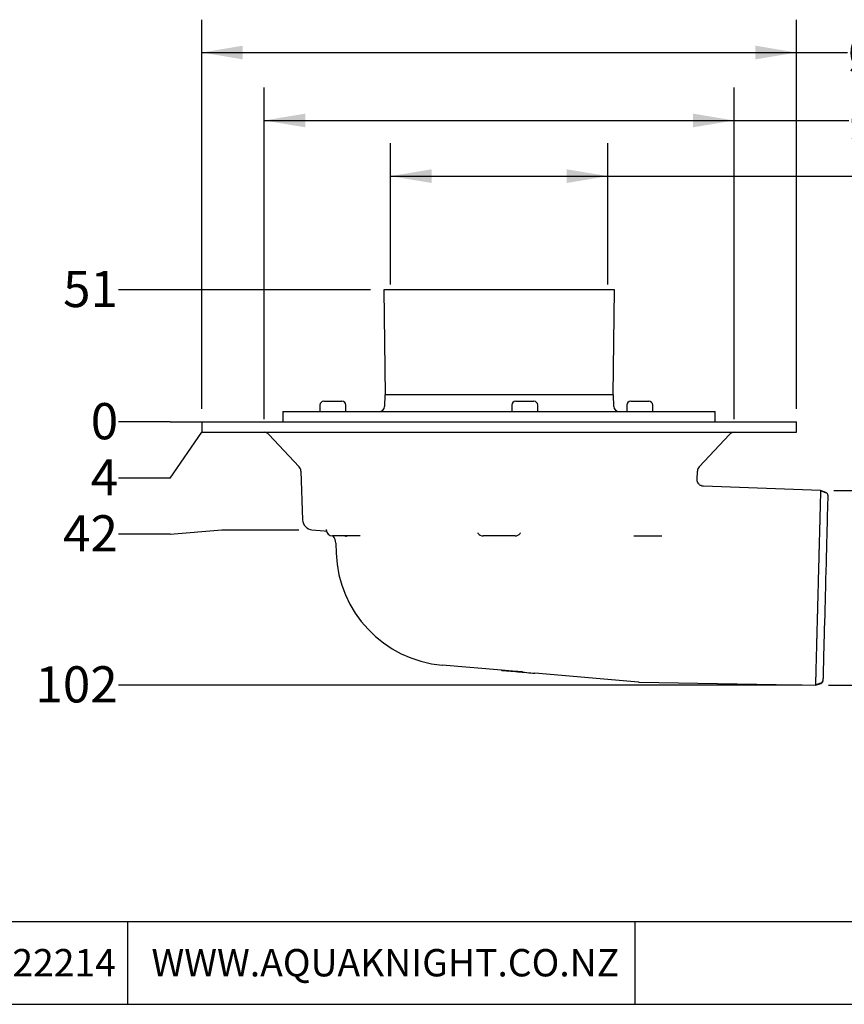
# Model space of a CAD drawing. Units: millimetres. Extents: x 15 to 1161, y 19 to 821.
# Drawn here: x 310 to 629, y 19 to 400 of the extents above; entities that cross this region are included whole.
import ezdxf

# ---------------------------------------------------------------- set-up
doc = ezdxf.new("R2010")
doc.units = ezdxf.units.MM
doc.header["$LTSCALE"] = 4
doc.layers.add('DIMS', color=134, linetype='Continuous')
doc.layers.add('FORMAT', color=7, linetype='Continuous')
doc.styles.add('SLDTEXTSTYLE0', font='TXT', dxfattribs={"width": 0.605})
doc.dimstyles.new('SLDDIMSTYLE0', dxfattribs={"dimtxt": 14, "dimasz": 15.8496, "dimexe": 0, "dimexo": 0.0625, "dimgap": 3.5, "dimtad": 0, "dimtih": 1, "dimtoh": 1, "dimdec": 0, "dimrnd": 1e-09, "dimdsep": 46, "dimtxsty": 'SLDTEXTSTYLE0', "dimblk1": 'NONE', "dimblk2": 'NONE', "dimsah": 1, "dimcen": 0.09, "dimadec": 0, "dimazin": 2, "dimtfac": 1, "dimtdec": 0, "dimtofl": 0, "dimtmove": 0, "dimatfit": 3, "dimldrblk": 'NONE', "dimfxl": 0, "dimfrac": 2, "dimtolj": 1, "dimtzin": 12, "dimarcsym": 0})
doc.dimstyles.new('SLDDIMSTYLE1', dxfattribs={"dimtxt": 14, "dimasz": 15.8496, "dimexe": 0, "dimexo": 0.0625, "dimgap": 3.5, "dimtad": 0, "dimtih": 1, "dimtoh": 1, "dimrnd": 1e-09, "dimzin": 12, "dimdsep": 46, "dimtxsty": 'SLDTEXTSTYLE0', "dimblk1": 'NONE', "dimblk2": 'NONE', "dimsah": 1, "dimcen": 0.09, "dimadec": 0, "dimazin": 3, "dimtfac": 1, "dimtofl": 0, "dimtmove": 0, "dimatfit": 3, "dimldrblk": 'NONE', "dimfxl": 0, "dimfrac": 2, "dimtolj": 1, "dimtzin": 12, "dimarcsym": 0})
doc.dimstyles.new('SLDDIMSTYLE2', dxfattribs={"dimtxt": 14, "dimasz": 15.8496, "dimexe": 0, "dimexo": 0.0625, "dimgap": 3.5, "dimtad": 0, "dimtih": 1, "dimtoh": 1, "dimdec": 0, "dimrnd": 1e-09, "dimzin": 12, "dimdsep": 46, "dimtxsty": 'SLDTEXTSTYLE0', "dimblk1": 'NONE', "dimblk2": 'NONE', "dimsah": 1, "dimcen": 0.09, "dimadec": 0, "dimazin": 3, "dimtfac": 1, "dimtdec": 0, "dimtofl": 0, "dimtmove": 0, "dimatfit": 3, "dimldrblk": 'NONE', "dimfxl": 0, "dimfrac": 2, "dimtolj": 1, "dimtzin": 12, "dimarcsym": 0})
doc.dimstyles.new('SLDDIMSTYLE3', dxfattribs={"dimtxt": 14, "dimasz": 15.8496, "dimexe": 0, "dimexo": 0.0625, "dimgap": 3.5, "dimtad": 0, "dimtih": 1, "dimtoh": 1, "dimrnd": 1e-09, "dimzin": 12, "dimdsep": 46, "dimtxsty": 'SLDTEXTSTYLE0', "dimsah": 1, "dimcen": 0.09, "dimadec": 0, "dimazin": 3, "dimtfac": 1, "dimtofl": 0, "dimtmove": 0, "dimatfit": 3, "dimfxl": 0, "dimfrac": 2, "dimtolj": 1, "dimtzin": 12, "dimarcsym": 0})
doc.dimstyles.new('SLDDIMSTYLE4', dxfattribs={"dimtxt": 14, "dimasz": 15.8496, "dimexe": 0, "dimexo": 0.0625, "dimgap": 3.5, "dimtad": 0, "dimtih": 1, "dimtoh": 1, "dimdec": 0, "dimrnd": 1e-09, "dimzin": 12, "dimdsep": 46, "dimtxsty": 'SLDTEXTSTYLE0', "dimsah": 1, "dimcen": 0.09, "dimadec": 0, "dimazin": 3, "dimtfac": 1, "dimtdec": 0, "dimtofl": 0, "dimtmove": 0, "dimatfit": 3, "dimfxl": 0, "dimfrac": 2, "dimtolj": 1, "dimtzin": 12, "dimarcsym": 0})

# ---------------------------------------------------------------- blocks, each defined once
blk = doc.blocks.new('_D')
at = {"layer": 'DIMS'}
for q in [(347.73, 244.32), (380, 244.32)]:
    blk.add_line((367.73, 244.32), q, dxfattribs=at)
at = {"layer": 'DIMS', "insert": (337.04, 251.62), "char_height": 14, "attachment_point": 1, "style": 'SLDTEXTSTYLE0'}
blk.add_mtext('0', dxfattribs=at)
blk = doc.blocks.new('_None')
blk = doc.blocks.new('_D_1')
at = {"layer": 'DIMS'}
for q in [(380, 240.32), (347.73, 222.62)]:
    blk.add_line((367.73, 222.62), q, dxfattribs=at)
at = {"layer": 'DIMS', "insert": (337.04, 229.92), "char_height": 14, "attachment_point": 1, "style": 'SLDTEXTSTYLE0'}
blk.add_mtext('4', dxfattribs=at)
blk = doc.blocks.new('_D_2')
at = {"layer": 'DIMS'}
for p, q in [((367.73, 200.91), (387.73, 202.61)), ((387.73, 202.61), (417.53, 202.61)), ((367.73, 200.91), (347.73, 200.91))]:
    blk.add_line(p, q, dxfattribs=at)
at = {"layer": 'DIMS', "insert": (326.34, 208.22), "char_height": 14, "attachment_point": 1, "style": 'SLDTEXTSTYLE0'}
blk.add_mtext('42', dxfattribs=at)
blk = doc.blocks.new('_D_3')
at = {"layer": 'DIMS'}
blk.add_line((612.28, 142.49), (347.73, 142.49), dxfattribs=at)
at = {"layer": 'DIMS', "insert": (315.65, 149.79), "char_height": 14, "attachment_point": 1, "style": 'SLDTEXTSTYLE0'}
blk.add_mtext('102', dxfattribs=at)
blk = doc.blocks.new('_D_4')
at = {"layer": 'DIMS'}
blk.add_line((445.27, 295.46), (347.73, 295.46), dxfattribs=at)
at = {"layer": 'DIMS', "insert": (326.34, 302.77), "char_height": 14, "attachment_point": 1, "style": 'SLDTEXTSTYLE0'}
blk.add_mtext('51', dxfattribs=at)
blk = doc.blocks.new('_D_5')
at = {"layer": 'DIMS'}
for p, q in [((452.99, 297.54), (452.99, 352.13)), ((537.02, 297.54), (537.02, 352.13)), ((452.99, 339.43), (537.02, 339.43)), ((537.02, 339.43), (639.18, 339.43))]:
    blk.add_line(p, q, dxfattribs=at)
for points in [[(452.99, 339.43), (468.84, 336.79), (468.84, 342.07)], [(537.02, 339.43), (521.17, 342.07), (521.17, 336.79)]]:
    blk.add_solid(points, dxfattribs=at)
at = {"layer": 'DIMS', "insert": (639.18, 346.74), "char_height": 14, "attachment_point": 1, "style": 'SLDTEXTSTYLE0'}
blk.add_mtext('DWV80', dxfattribs=at)
blk = doc.blocks.new('_D_6')
at = {"layer": 'DIMS'}
for p, q in [((380, 249.4), (380, 399.96)), ((610, 249.4), (610, 399.96)), ((380, 387.26), (610, 387.26)), ((610, 387.26), (629.72, 387.26))]:
    blk.add_line(p, q, dxfattribs=at)
for points in [[(380, 387.26), (395.85, 384.62), (395.85, 389.9)], [(610, 387.26), (594.15, 389.9), (594.15, 384.62)]]:
    blk.add_solid(points, dxfattribs=at)
at = {"layer": 'DIMS', "char_height": 14, "attachment_point": 1, "style": 'SLDTEXTSTYLE0'}
for s, insert in [('%%c', (629.72, 394.23)), ('230', (650.13, 394.26)), ('rebate', (687.46, 394.26))]:
    blk.add_mtext(s, dxfattribs=dict(at, insert=insert))
blk = doc.blocks.new('_D_7')
at = {"layer": 'DIMS'}
for p, q in [((404.13, 245.4), (404.13, 373.67)), ((585.88, 245.4), (585.88, 373.67)), ((404.13, 360.97), (585.88, 360.97)), ((585.88, 360.97), (630.22, 360.97))]:
    blk.add_line(p, q, dxfattribs=at)
for points in [[(404.13, 360.97), (419.98, 358.33), (419.98, 363.61)], [(585.88, 360.97), (570.03, 363.61), (570.03, 358.33)]]:
    blk.add_solid(points, dxfattribs=at)
at = {"layer": 'DIMS', "char_height": 14, "attachment_point": 1, "style": 'SLDTEXTSTYLE0'}
for s, insert in [('%%c', (630.22, 367.93)), ('182', (650.63, 367.97)), ('hole saw', (687.97, 367.97))]:
    blk.add_mtext(s, dxfattribs=dict(at, insert=insert))
blk = doc.blocks.new('_D_8')
at = {"layer": 'DIMS'}
for p, q in [((624.41, 217.82), (680.47, 217.82)), ((667.77, 217.82), (667.77, 190.65)), ((667.77, 142.49), (667.77, 169.16)), ((622.44, 142.49), (680.47, 142.49))]:
    blk.add_line(p, q, dxfattribs=at)
for points in [[(667.77, 217.82), (665.13, 201.97), (670.41, 201.97)], [(667.77, 142.49), (670.41, 158.34), (665.13, 158.34)]]:
    blk.add_solid(points, dxfattribs=at)
at = {"layer": 'DIMS', "insert": (634.65, 187.21), "char_height": 14, "attachment_point": 1, "style": 'SLDTEXTSTYLE0'}
blk.add_mtext('DWV80', dxfattribs=at)

msp = doc.modelspace()

# ---------------------------------------------------------------- linework, layer by layer
at = {"color": 7, "linetype": 'Continuous', "lineweight": 25}
for p, q in [((450.349, 295.464), (450.881, 254.816)), ((539.659, 295.464), (450.349, 295.464)), ((539.127, 254.816), (539.659, 295.464)), ((427.191, 252.316), (433.359, 252.316)), ((433.359, 252.316), (434.191, 252.316)), ((450.804, 254.816), (450.644, 250.246)), ((539.204, 254.816), (450.804, 254.816)), ((501.421, 252.316), (508.421, 252.316)), ((539.364, 250.246), (539.204, 254.816)), ((545.9, 252.316), (546.104, 252.316)), ((546.104, 252.316), (552.9, 252.316)), ((411.379, 248.316), (411.379, 244.816)), ((411.379, 248.316), (463.994, 248.316)), ((425.691, 250.816), (425.691, 248.316)), ((435.691, 248.316), (435.691, 250.816)), ((463.994, 248.316), (578.629, 248.316)), ((499.921, 250.816), (499.921, 248.316)), ((509.921, 248.316), (509.921, 250.816)), ((544.4, 250.816), (544.4, 248.316)), ((554.4, 248.316), (554.4, 250.816)), ((578.629, 244.816), (578.629, 248.316)), ((380.004, 244.316), (380.004, 240.316)), ((380.004, 244.316), (610.004, 244.316)), ((610.004, 240.316), (610.004, 244.316)), ((380.004, 240.316), (610.004, 240.316)), ((405.882, 239.521), (417.634, 226.918)), ((572.374, 226.918), (584.126, 239.521)), ((418.304, 225.301), (418.963, 206.453)), ((571.59, 222.06), (571.703, 225.301)), ((619.335, 217.823), (573.998, 219.474)), ((621.327, 216.868), (619.33, 217.675)), ((621.319, 217.018), (619.334, 217.823)), ((422.612, 202.608), (427.257, 202.202)), ((441.256, 200.216), (430.604, 200.216)), ((501.163, 200.216), (488.845, 200.216)), ((547.164, 200.216), (553.459, 200.216)), ((553.459, 200.216), (557.995, 200.216)), ((431.819, 197.395), (431.955, 193.489)), ((495.903, 148.228), (473.006, 150.231)), ((548.964, 143.586), (508.787, 147.101)), ((549.142, 143.576), (617.362, 142.488)), ((617.362, 142.488), (619.386, 143.188)), ((617.365, 142.633), (619.402, 143.335))]:
    msp.add_line(p, q, dxfattribs=at)
at = {"color": 7, "linetype": 'Continuous', "lineweight": 25, "flags": 128}
for points in [[(620.395, 144.585), (620.397, 144.658), (620.403, 144.886), (620.413, 145.273), (620.428, 145.814), (620.451, 146.702), (620.48, 147.821), (620.516, 149.205), (620.559, 150.815), (620.605, 152.585), (620.656, 154.544), (620.714, 156.744), (620.776, 159.115), (620.84, 161.566), (620.908, 164.145), (620.98, 166.913), (621.055, 169.778), (621.12, 172.27), (621.187, 174.802), (621.255, 177.419), (621.324, 180.05), (621.411, 183.363), (621.498, 186.677), (621.573, 189.55), (621.646, 192.358), (621.72, 195.159), (621.79, 197.849), (621.855, 200.339), (621.917, 202.689), (621.976, 204.944), (622.03, 207.017), (622.078, 208.844), (622.121, 210.471), (622.159, 211.927), (622.191, 213.15), (622.218, 214.187), (622.238, 214.941), (622.25, 215.415), (622.254, 215.573), (622.254, 215.573), (622.254, 215.573)], [(427.257, 202.202), (428.05, 202.068), (428.201, 202.027)]]:
    msp.add_lwpolyline(points, dxfattribs=at)
at = {"color": 7, "linetype": 'Continuous', "lineweight": 25}
for centre, radius, start, end in [((427.191, 250.816), 1.5, 90, 180), ((434.191, 250.816), 1.5, 0, 90), ((501.421, 250.816), 1.5, 90, 180), ((508.421, 250.816), 1.5, 0, 90), ((545.9, 250.816), 1.5, 90, 180), ((552.9, 250.816), 1.5, 0, 90), ((448.646, 250.316), 2, 270, 358), ((541.362, 250.316), 2, 182, 270), ((411.879, 244.816), 0.5, 180, 270), ((578.129, 244.816), 0.5, 270, 0), ((404.054, 237.816), 2.5, 43, 90), ((585.954, 237.816), 2.5, 90, 137), ((415.806, 225.213), 2.5, 2, 43), ((574.202, 225.213), 2.5, 137, 178), ((422.96, 206.593), 4, 182, 265), ((430.604, 202.716), 2.5, 182.20357, 270), ((426.822, 197.221), 5, 2, 36.80445), ((488.845, 202.716), 2.5, 216.92374, 270), ((501.163, 202.716), 2.5, 270, 323.16416), ((476.928, 195.06), 45, 182, 265), ((549.182, 146.076), 2.5, 265, 269.06515), ((618.896, 144.606), 1.5, 289.08573, 359.08576)]:
    msp.add_arc(centre, radius, start, end, dxfattribs=at)
for points, knots in [([(573.998, 219.484), (573.924, 219.485), (573.697, 219.488), (573.325, 219.58), (572.891, 219.76), (572.499, 220.024), (572.172, 220.348), (571.924, 220.699), (571.749, 221.062), (571.642, 221.424), (571.589, 221.757), (571.592, 221.967), (571.593, 222.06)], [0, 0, 0, 0, 0.056786, 0.1731058, 0.2905356, 0.4156011, 0.5319506, 0.6408661, 0.7432163, 0.8392718, 0.9289146, 1, 1, 1, 1]), ([(619.334, 217.823), (619.334, 217.812), (619.333, 217.791), (619.33, 217.66), (619.327, 217.55), (619.326, 217.499), (619.324, 217.443), (619.323, 217.383), (619.321, 217.319), (619.319, 217.25), (619.317, 217.177), (619.316, 217.108), (619.313, 217.031), (619.311, 216.927), (619.307, 216.764), (619.3, 216.525), (619.294, 216.285), (619.288, 216.074), (619.285, 215.926), (619.28, 215.764), (619.276, 215.586), (619.271, 215.392), (619.265, 215.181), (619.252, 214.685), (619.23, 213.833), (619.195, 212.502), (619.151, 210.837), (619.108, 209.195), (619.076, 207.972), (619.064, 207.49), (619.059, 207.317), (619.055, 207.141), (619.05, 206.965), (619.046, 206.815), (619.041, 206.631), (619.034, 206.354), (619.023, 205.922), (619.008, 205.346), (618.989, 204.633), (618.965, 203.714), (618.935, 202.562), (618.898, 201.148), (618.86, 199.706), (618.823, 198.283), (618.796, 197.286), (618.778, 196.577), (618.768, 196.193), (618.758, 195.802), (618.747, 195.402), (618.736, 194.993), (618.699, 193.579), (618.635, 191.106), (618.54, 187.506), (618.444, 183.834), (618.361, 180.672), (618.293, 178.057), (618.253, 176.528), (618.227, 175.535), (618.215, 175.074), (618.203, 174.615), (618.191, 174.156), (618.179, 173.697), (618.167, 173.24), (618.153, 172.716), (618.136, 172.053), (618.113, 171.179), (618.089, 170.274), (618.066, 169.388), (618.044, 168.564), (618.021, 167.669), (617.996, 166.706), (617.959, 165.29), (617.913, 163.534), (617.861, 161.565), (617.816, 159.841), (617.777, 158.35), (617.741, 156.995), (617.71, 155.803), (617.689, 154.976), (617.676, 154.513), (617.671, 154.321), (617.667, 154.145), (617.663, 153.986), (617.659, 153.842), (617.656, 153.714), (617.653, 153.602), (617.628, 152.661), (617.584, 150.975), (617.526, 148.774), (617.476, 146.874), (617.435, 145.294), (617.402, 144.048), (617.379, 143.155), (617.364, 142.593), (617.362, 142.523), (617.362, 142.488)], [0, 0, 0, 0, 0.017504, 0.0350081, 0.0384468, 0.0418855, 0.0453242, 0.0487629, 0.0522016, 0.0556403, 0.059079, 0.0625178, 0.064924, 0.0688779, 0.0751435, 0.0833502, 0.093498, 0.0973522, 0.1014265, 0.1057209, 0.1102354, 0.1149701, 0.1199248, 0.1250997, 0.1484258, 0.1717519, 0.195078, 0.2258634, 0.2394132, 0.2415426, 0.243672, 0.2458014, 0.2479308, 0.2500602, 0.2511824, 0.2545369, 0.2598968, 0.2663449, 0.2743774, 0.2839944, 0.2966463, 0.3112854, 0.3279118, 0.3399745, 0.352903, 0.3564323, 0.360021, 0.3636692, 0.3673767, 0.3711436, 0.3749698, 0.4062927, 0.4376156, 0.4689384, 0.5002613, 0.5177478, 0.5352344, 0.5391604, 0.5430864, 0.5470124, 0.5509384, 0.5548645, 0.5587905, 0.5627165, 0.5683954, 0.5759787, 0.5854662, 0.5920729, 0.5993652, 0.607343, 0.6160063, 0.6253552, 0.6460048, 0.6648424, 0.6818679, 0.697081, 0.7104817, 0.7246832, 0.7360527, 0.7384526, 0.7406755, 0.7427213, 0.7445901, 0.7462818, 0.7477966, 0.7491342, 0.7502949, 0.7815077, 0.8127205, 0.8439334, 0.8751462, 0.9063597, 0.9375731, 0.9687866, 1, 1, 1, 1]), ([(622.254, 215.573), (622.244, 215.743), (622.223, 216.081), (621.98, 216.537), (621.661, 216.854), (621.414, 216.972), (621.319, 217.018)], [0, 0, 0, 0, 0.276002, 0.5520039, 0.8280059, 1, 1, 1, 1]), ([(622.255, 215.678), (622.254, 215.692), (622.252, 215.744), (622.239, 215.89), (622.2, 216.006), (622.176, 216.075)], [0, 0, 0, 0, 0.12217898, 0.46860118, 1, 1, 1, 1]), ([(622.255, 215.678), (622.254, 215.692), (622.252, 215.744), (622.239, 215.89), (622.2, 216.006), (622.176, 216.075)], [0, 0, 0, 0, 0.12217898, 0.46860118, 1, 1, 1, 1]), ([(428.097, 202.701), (428.095, 202.703), (428.083, 202.714), (428.098, 202.715), (428.103, 202.64), (428.105, 202.61)], [0, 0, 0, 0, 0.11392222, 0.64426036, 1, 1, 1, 1]), ([(435.361, 200.205), (435.414, 200.208), (435.565, 200.216), (435.79, 200.159), (435.957, 200.096), (436.026, 200.052), (436.015, 200.06), (436.013, 200.062)], [0, 0, 0, 0, 0.1555937, 0.4417941, 0.7139467, 0.9458653, 1, 1, 1, 1]), ([(486.723, 201.365), (486.723, 201.365), (486.723, 201.365), (486.749, 201.335), (486.793, 201.283), (486.827, 201.239), (486.841, 201.219)], [0, 0, 0, 0, 0.2710797, 0.5766639, 0.8105143, 1, 1, 1, 1]), ([(503.176, 201.232), (503.185, 201.243), (503.212, 201.28), (503.248, 201.322), (503.275, 201.354), (503.288, 201.368), (503.286, 201.366), (503.285, 201.365)], [0, 0, 0, 0, 0.115827, 0.3724853, 0.5816214, 0.8387324, 1, 1, 1, 1]), ([(503.985, 147.602), (503.192, 147.651), (500.484, 147.816), (497.8, 148.057), (495.903, 148.228)], [0, 0, 0, 0, 0.2928359, 1, 1, 1, 1]), ([(495.903, 148.228), (496.024, 148.217), (496.429, 148.182), (497.312, 148.105), (499.305, 147.93), (502.173, 147.679), (505.555, 147.384), (507.766, 147.19), (508.787, 147.101)], [0, 0, 0, 0, 0.0278789, 0.0934121, 0.2039178, 0.4902074, 0.7647558, 1, 1, 1, 1]), ([(620.395, 144.585), (620.396, 144.598), (620.396, 144.623), (620.401, 144.797), (620.403, 144.886)], [0, 0, 0, 0, 0.48814303, 1, 1, 1, 1]), ([(619.386, 143.189), (619.387, 143.189), (619.492, 143.212), (619.673, 143.317), (619.909, 143.486), (620.086, 143.684), (620.193, 143.839), (620.232, 143.929), (620.24, 143.946)], [0, 0, 0, 0, 0.0025402, 0.275058, 0.5228958, 0.7482202, 0.950893, 1, 1, 1, 1]), ([(619.386, 143.189), (619.387, 143.189), (619.492, 143.212), (619.673, 143.317), (619.909, 143.486), (620.086, 143.684), (620.193, 143.839), (620.232, 143.929), (620.24, 143.946)], [0, 0, 0, 0, 0.0025399, 0.2750578, 0.5228957, 0.7482201, 0.950893, 1, 1, 1, 1]), ([(620.24, 143.946), (620.262, 143.992), (620.309, 144.09), (620.353, 144.24), (620.378, 144.366), (620.388, 144.448), (620.39, 144.474), (620.39, 144.481)], [0, 0, 0, 0, 0.2621805, 0.5679414, 0.8054657, 0.944098, 1, 1, 1, 1]), ([(620.24, 143.946), (620.262, 143.992), (620.309, 144.09), (620.353, 144.24), (620.378, 144.366), (620.388, 144.448), (620.39, 144.474), (620.39, 144.481)], [0, 0, 0, 0, 0.2621829, 0.5679466, 0.805473, 0.9441065, 1, 1, 1, 1])]:
    msp.add_open_spline(points, degree=3, knots=knots, dxfattribs=at)
at = {"layer": 'FORMAT'}
for p, q in [((34.345, 50.998), (1145.44, 50.998)), ((351.225, 50.998), (351.225, 18.998)), ((547.486, 50.998), (547.486, 18.998)), ((34.345, 18.998), (1145.44, 18.998))]:
    msp.add_line(p, q, dxfattribs=at)

# ---------------------------------------------------------------- texts
at = {"layer": 'FORMAT', "char_height": 10.58333, "attachment_point": 2, "style": 'SLDTEXTSTYLE0'}
for s, insert in [('+6498322214', (302.687, 40.383)), ('WWW.AQUAKNIGHT.CO.NZ', (450.981, 40.383))]:
    msp.add_mtext(s, dxfattribs=dict(at, insert=insert))

# ---------------------------------------------------------------- dimensions: what is measured, and where the dimension line sits
at = {"layer": 'DIMS'}
for base, p1, p2, text, dimstyle, picture, middle in [((610.004, 387.262), (380.004, 244.316), (610.004, 244.316), '%%c<> rebate', 'SLDDIMSTYLE3', '_D_6', (685.898, 387.262)), ((585.878, 360.968), (404.13, 240.316), (585.878, 240.316), '%%c<> hole saw', 'SLDDIMSTYLE4', '_D_7', (697.098, 360.968)), ((452.989, 339.433), (537.019, 292.464), (452.989, 292.464), 'DWV80', 'SLDDIMSTYLE3', '_D_5', (672.305, 339.433))]:
    dim = msp.add_linear_dim(base=base, p1=p1, p2=p2, text=text, dimstyle=dimstyle, dxfattribs=at)
    dim.commit()
    dim.dimension.update_dxf_attribs({"geometry": picture, "text_midpoint": middle, "dimtype": 160})
for feature_location, offset, origin, dimstyle, picture, middle in [((450.349, 295.464), (-102.617, 0), (380.004, 244.316), 'SLDDIMSTYLE2', '_D_4', (337.037, 295.464)), ((380.003965016, 244.316209951), (-32.272236175, 0), (380.003965016, 244.316209951), 'SLDDIMSTYLE0', '_D', (342.384506752, 244.316209951)), ((617.362, 142.488), (-269.63, 0), (380.004, 244.316), 'SLDDIMSTYLE2', '_D_3', (331.69, 142.488)), ((422.612, 202.608), (-74.88, -1.694), (380.004, 244.316), 'SLDDIMSTYLE2', '_D_2', (337.037, 200.914)), ((380.004, 240.316), (-32.272, -17.701), (380.004, 244.316), 'SLDDIMSTYLE1', '_D_1', (342.385, 222.615))]:
    dim = msp.add_ordinate_dim(feature_location=feature_location, offset=offset, dtype=0, origin=origin, dimstyle=dimstyle, dxfattribs=at)
    dim.commit()
    dim.dimension.update_dxf_attribs({"geometry": picture, "text_midpoint": middle})
dim = msp.add_linear_dim(base=(667.772, 142.488), p1=(619.334, 217.823), p2=(617.362, 142.488), angle=90, text='DWV80', dimstyle='SLDDIMSTYLE3', dxfattribs=at)
dim.commit()
dim.dimension.update_dxf_attribs({"geometry": '_D_8', "text_midpoint": (667.772, 179.904), "dimtype": 160})

doc.saveas('drawing.dxf')
